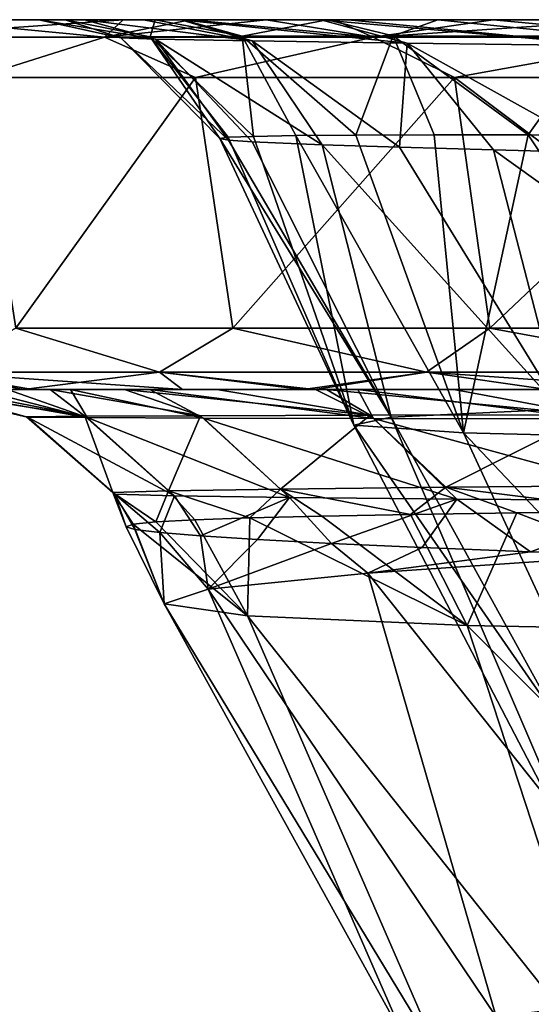
# Model space of a CAD drawing. Units: millimetres. Extents: x -282 to 282, y -205 to 0.
# Drawn here: x -259 to -238, y -40 to 0 of the extents above; entities that cross this region are included whole.
import ezdxf

# ---------------------------------------------------------------- set-up
doc = ezdxf.new("R2010")
doc.units = ezdxf.units.MM
doc.header["$LTSCALE"] = 41.718519
for name, color, linetype in [('15', 7, 'CONTINUOUS'), ('16', 7, 'CONTINUOUS'), ('17', 7, 'CONTINUOUS'), ('2', 7, 'CONTINUOUS'), ('3', 7, 'CONTINUOUS'), ('4', 7, 'CONTINUOUS'), ('5', 7, 'CONTINUOUS'), ('6', 7, 'CONTINUOUS'), ('65', 7, 'CONTINUOUS')]:
    doc.layers.add(name, color=color, linetype=linetype)

msp = doc.modelspace()

# ---------------------------------------------------------------- linework, layer by layer
at = {"layer": '15', "linetype": 'Continuous'}
for points in [[(-258.728, -12.521, 160.676), (-262.091, -14.299, 151.545), (-252.903, -14.299, 169.029), (-258.728, -12.521, 160.676)], [(-258.728, -12.521, -10.677), (-252.903, -14.299, -19.029), (-262.091, -14.299, -1.545), (-258.728, -12.521, -10.677)], [(-249.928, -12.521, 175.834), (-258.728, -12.521, 160.676), (-252.903, -14.299, 169.029), (-249.928, -12.521, 175.834)], [(-258.728, -12.521, -10.677), (-249.928, -12.521, -25.834), (-252.903, -14.299, -19.029), (-258.728, -12.521, -10.677)], [(-249.928, -12.521, 175.834), (-252.903, -14.299, 169.029), (-242.075, -14.299, 185.543), (-249.928, -12.521, 175.834)], [(-249.928, -12.521, -25.834), (-242.075, -14.299, -35.543), (-252.903, -14.299, -19.029), (-249.928, -12.521, -25.834)], [(-239.508, -12.521, 190.711), (-249.928, -12.521, 175.834), (-242.075, -14.299, 185.543), (-239.508, -12.521, 190.711)], [(-249.928, -12.521, -25.834), (-239.508, -12.521, -40.711), (-242.075, -14.299, -35.543), (-249.928, -12.521, -25.834)], [(-239.508, -12.521, 190.711), (-242.075, -14.299, 185.543), (-229.788, -14.299, 200.996), (-239.508, -12.521, 190.711)], [(-239.508, -12.521, -40.711), (-229.788, -14.299, -50.996), (-242.075, -14.299, -35.543), (-239.508, -12.521, -40.711)], [(-227.422, -12.521, 205.207), (-239.508, -12.521, 190.711), (-229.788, -14.299, 200.996), (-227.422, -12.521, 205.207)], [(-239.508, -12.521, -40.711), (-227.422, -12.521, -55.207), (-229.788, -14.299, -50.996), (-239.508, -12.521, -40.711)], [(-263.233, -15, 144.174), (-258.058, -15, 155.493), (-262.091, -14.299, 151.545), (-263.233, -15, 144.174)], [(-258.416, -15, -4.768), (-263.233, -15, 5.825), (-262.091, -14.299, -1.545), (-258.416, -15, -4.768)], [(-258.058, -15, 155.493), (-251.973, -15, 166.801), (-262.091, -14.299, 151.545), (-258.058, -15, 155.493)], [(-262.091, -14.299, 151.545), (-251.973, -15, 166.801), (-252.903, -14.299, 169.029), (-262.091, -14.299, 151.545)], [(-252.903, -14.299, -19.029), (-258.416, -15, -4.768), (-262.091, -14.299, -1.545), (-252.903, -14.299, -19.029)], [(-251.973, -15, -16.802), (-258.416, -15, -4.768), (-252.903, -14.299, -19.029), (-251.973, -15, -16.802)], [(-251.973, -15, 166.801), (-246.604, -15, 175.539), (-252.903, -14.299, 169.029), (-251.973, -15, 166.801)], [(-252.903, -14.299, 169.029), (-246.604, -15, 175.539), (-242.075, -14.299, 185.543), (-252.903, -14.299, 169.029)], [(-247.074, -15, -24.811), (-251.973, -15, -16.802), (-252.903, -14.299, -19.029), (-247.074, -15, -24.811)], [(-242.075, -14.299, -35.543), (-247.074, -15, -24.811), (-252.903, -14.299, -19.029), (-242.075, -14.299, -35.543)], [(-237.161, -15, -38.916), (-247.074, -15, -24.811), (-242.075, -14.299, -35.543), (-237.161, -15, -38.916)], [(-246.604, -15, 175.539), (-237.161, -15, 188.916), (-242.075, -14.299, 185.543), (-246.604, -15, 175.539)], [(-237.161, -15, 188.916), (-231.895, -15, 195.533), (-242.075, -14.299, 185.543), (-237.161, -15, 188.916)], [(-242.075, -14.299, 185.543), (-231.895, -15, 195.533), (-229.788, -14.299, 200.996), (-242.075, -14.299, 185.543)], [(-229.788, -14.299, -50.996), (-237.161, -15, -38.916), (-242.075, -14.299, -35.543), (-229.788, -14.299, -50.996)]]:
    msp.add_3dface(points, dxfattribs=at)
at = {"layer": '16', "linetype": 'Continuous'}
for points in [[(-260.137, 0, -7.549), (-254.379, 0, -18.192), (-264.377, -0.714, -2.28), (-260.137, 0, -7.549)], [(-264.377, -0.714, -2.28), (-254.379, 0, -18.192), (-255.13, -0.714, -19.943), (-264.377, -0.714, -2.28)], [(-255.13, -0.714, 169.943), (-262.488, 0, 152.708), (-264.377, -0.714, 152.28), (-255.13, -0.714, 169.943)], [(-254.379, 0, 168.192), (-262.488, 0, 152.708), (-255.13, -0.714, 169.943), (-254.379, 0, 168.192)], [(-254.379, 0, -18.192), (-248.58, 0, -27.598), (-255.13, -0.714, -19.943), (-254.379, 0, -18.192)], [(-255.13, -0.714, -19.943), (-248.58, 0, -27.598), (-244.23, -0.714, -36.631), (-255.13, -0.714, -19.943)], [(-251.664, 0, 172.735), (-254.379, 0, 168.192), (-255.13, -0.714, 169.943), (-251.664, 0, 172.735)], [(-244.23, -0.714, 186.631), (-251.664, 0, 172.735), (-255.13, -0.714, 169.943), (-244.23, -0.714, 186.631)], [(-245.813, 0, 181.724), (-251.664, 0, 172.735), (-244.23, -0.714, 186.631), (-245.813, 0, 181.724)], [(-248.58, 0, -27.598), (-239.371, 0, -40.6), (-244.23, -0.714, -36.631), (-248.58, 0, -27.598)], [(-239.371, 0, 190.6), (-245.813, 0, 181.724), (-244.23, -0.714, 186.631), (-239.371, 0, 190.6)], [(-239.371, 0, -40.6), (-233.8, 0, -47.589), (-244.23, -0.714, -36.631), (-239.371, 0, -40.6)], [(-244.23, -0.714, -36.631), (-233.8, 0, -47.589), (-231.854, -0.714, -52.252), (-244.23, -0.714, -36.631)], [(-231.854, -0.714, 202.252), (-239.371, 0, 190.6), (-244.23, -0.714, 186.631), (-231.854, -0.714, 202.252)], [(-237.723, 0, 192.73), (-239.371, 0, 190.6), (-231.854, -0.714, 202.252), (-237.723, 0, 192.73)], [(-260.32, -2.347, -11.505), (-264.377, -0.714, -2.28), (-255.13, -0.714, -19.943), (-260.32, -2.347, -11.505)], [(-260.32, -2.347, 161.505), (-255.13, -0.714, 169.943), (-264.377, -0.714, 152.28), (-260.32, -2.347, 161.505)], [(-251.444, -2.347, -26.795), (-260.32, -2.347, -11.505), (-255.13, -0.714, -19.943), (-251.444, -2.347, -26.795)], [(-260.32, -2.347, 161.505), (-251.444, -2.347, 176.795), (-255.13, -0.714, 169.943), (-260.32, -2.347, 161.505)], [(-251.444, -2.347, -26.795), (-255.13, -0.714, -19.943), (-244.23, -0.714, -36.631), (-251.444, -2.347, -26.795)], [(-251.444, -2.347, 176.795), (-244.23, -0.714, 186.631), (-255.13, -0.714, 169.943), (-251.444, -2.347, 176.795)], [(-240.936, -2.347, -41.797), (-251.444, -2.347, -26.795), (-244.23, -0.714, -36.631), (-240.936, -2.347, -41.797)], [(-251.444, -2.347, 176.795), (-240.936, -2.347, 191.797), (-244.23, -0.714, 186.631), (-251.444, -2.347, 176.795)], [(-240.936, -2.347, -41.797), (-244.23, -0.714, -36.631), (-231.854, -0.714, -52.252), (-240.936, -2.347, -41.797)], [(-240.936, -2.347, 191.797), (-231.854, -0.714, 202.252), (-244.23, -0.714, 186.631), (-240.936, -2.347, 191.797)], [(-228.749, -2.347, -56.415), (-240.936, -2.347, -41.797), (-231.854, -0.714, -52.252), (-228.749, -2.347, -56.415)], [(-240.936, -2.347, 191.797), (-228.749, -2.347, 206.415), (-231.854, -0.714, 202.252), (-240.936, -2.347, 191.797)]]:
    msp.add_3dface(points, dxfattribs=at)
at = {"layer": '17', "linetype": 'Continuous'}
for points in [[(-257.788, 0, 72.229), (-257.802, 0, 74.594), (-254.464, -0.73, 74.332), (-257.788, 0, 72.229)], [(-257.802, 0, 74.594), (-256.729, 0, 92.676), (-254.464, -0.73, 74.332), (-257.802, 0, 74.594)], [(-255.942, 0, 50.281), (-257.788, 0, 72.229), (-253.068, -0.787, 54.631), (-255.942, 0, 50.281)], [(-257.788, 0, 72.229), (-254.464, -0.73, 74.332), (-253.068, -0.787, 54.631), (-257.788, 0, 72.229)], [(-256.729, 0, 92.676), (-253.079, 0, 112.615), (-253.281, -0.691, 94.059), (-256.729, 0, 92.676)], [(-256.729, 0, 92.676), (-253.281, -0.691, 94.059), (-254.464, -0.73, 74.332), (-256.729, 0, 92.676)], [(-253.55, 0, 38.027), (-255.942, 0, 50.281), (-249.149, -0.861, 35.285), (-253.55, 0, 38.027)], [(-255.942, 0, 50.281), (-253.068, -0.787, 54.631), (-249.149, -0.861, 35.285), (-255.942, 0, 50.281)], [(-252.04, 0, 32.129), (-253.55, 0, 38.027), (-249.149, -0.861, 35.285), (-252.04, 0, 32.129)], [(-253.079, 0, 112.615), (-249.555, -0.668, 113.477), (-253.281, -0.691, 94.059), (-253.079, 0, 112.615)], [(-253.079, 0, 112.615), (-251.949, 0, 116.894), (-249.555, -0.668, 113.477), (-253.079, 0, 112.615)], [(-246.36, 0, 15.17), (-252.04, 0, 32.129), (-242.853, -0.951, 16.589), (-246.36, 0, 15.17)], [(-252.04, 0, 32.129), (-249.149, -0.861, 35.285), (-242.853, -0.951, 16.589), (-252.04, 0, 32.129)], [(-251.949, 0, 116.894), (-246.103, 0, 134.144), (-249.555, -0.668, 113.477), (-251.949, 0, 116.894)], [(-246.103, 0, 134.144), (-243.42, -0.66, 132.283), (-249.555, -0.668, 113.477), (-246.103, 0, 134.144)], [(-245.257, 0, 12.447), (-246.36, 0, 15.17), (-234.391, -1.054, -1.222), (-245.257, 0, 12.447)], [(-246.36, 0, 15.17), (-242.853, -0.951, 16.589), (-234.391, -1.054, -1.222), (-246.36, 0, 15.17)], [(-246.103, 0, 134.144), (-241.611, 0, 144.381), (-243.42, -0.66, 132.283), (-246.103, 0, 134.144)], [(-236.327, 0, -5.958), (-245.257, 0, 12.447), (-234.391, -1.054, -1.222), (-236.327, 0, -5.958)], [(-241.611, 0, 144.381), (-235.078, -0.663, 150.226), (-243.42, -0.66, 132.283), (-241.611, 0, 144.381)], [(-241.611, 0, 144.381), (-237.089, 0, 153.216), (-235.078, -0.663, 150.226), (-241.611, 0, 144.381)], [(-253.281, -0.691, 94.059), (-250.461, -4.823, 74.583), (-254.464, -0.73, 74.332), (-253.281, -0.691, 94.059)], [(-250.461, -4.823, 74.583), (-250.105, -4.883, 64.44), (-254.464, -0.73, 74.332), (-250.461, -4.823, 74.583)], [(-254.464, -0.73, 74.332), (-250.105, -4.883, 64.44), (-253.068, -0.787, 54.631), (-254.464, -0.73, 74.332)], [(-249.555, -0.668, 113.477), (-249.096, -4.733, 94.798), (-253.281, -0.691, 94.059), (-249.555, -0.668, 113.477)], [(-249.096, -4.733, 94.798), (-250.12, -4.773, 84.759), (-253.281, -0.691, 94.059), (-249.096, -4.733, 94.798)], [(-250.12, -4.773, 84.759), (-250.461, -4.823, 74.583), (-253.281, -0.691, 94.059), (-250.12, -4.773, 84.759)], [(-250.105, -4.883, 64.44), (-249.145, -4.949, 54.982), (-253.068, -0.787, 54.631), (-250.105, -4.883, 64.44)], [(-249.145, -4.949, 54.982), (-246.304, -5.072, 39.737), (-253.068, -0.787, 54.631), (-249.145, -4.949, 54.982)], [(-253.068, -0.787, 54.631), (-246.304, -5.072, 39.737), (-249.149, -0.861, 35.285), (-253.068, -0.787, 54.631)], [(-243.42, -0.66, 132.283), (-244.937, -4.683, 114.941), (-249.555, -0.668, 113.477), (-243.42, -0.66, 132.283)], [(-244.937, -4.683, 114.941), (-247.378, -4.703, 104.841), (-249.555, -0.668, 113.477), (-244.937, -4.683, 114.941)], [(-247.378, -4.703, 104.841), (-249.096, -4.733, 94.798), (-249.555, -0.668, 113.477), (-247.378, -4.703, 104.841)], [(-241.765, -4.671, 125.024), (-244.937, -4.683, 114.941), (-243.42, -0.66, 132.283), (-241.765, -4.671, 125.024)], [(-237.95, -4.668, 134.831), (-241.765, -4.671, 125.024), (-243.42, -0.66, 132.283), (-237.95, -4.668, 134.831)], [(-235.078, -0.663, 150.226), (-237.95, -4.668, 134.831), (-243.42, -0.66, 132.283), (-235.078, -0.663, 150.226)], [(-229.688, -4.679, 151.546), (-237.95, -4.668, 134.831), (-235.078, -0.663, 150.226), (-229.688, -4.679, 151.546)], [(-246.304, -5.072, 39.737), (-243.169, -5.177, 28.529), (-249.149, -0.861, 35.285), (-246.304, -5.072, 39.737)], [(-249.149, -0.861, 35.285), (-243.169, -5.177, 28.529), (-242.853, -0.951, 16.589), (-249.149, -0.861, 35.285)], [(-243.169, -5.177, 28.529), (-239.361, -5.287, 17.936), (-242.853, -0.951, 16.589), (-243.169, -5.177, 28.529)], [(-239.361, -5.287, 17.936), (-234.856, -5.401, 7.681), (-242.853, -0.951, 16.589), (-239.361, -5.287, 17.936)], [(-242.853, -0.951, 16.589), (-234.856, -5.401, 7.681), (-234.391, -1.054, -1.222), (-242.853, -0.951, 16.589)]]:
    msp.add_3dface(points, dxfattribs=at)
at = {"layer": '2', "linetype": 'Continuous'}
for points in [[(-250.12, -4.773, 84.759), (-245.017, -16.458, 78.824), (-250.461, -4.823, 74.583), (-250.12, -4.773, 84.759)], [(-249.096, -4.733, 94.798), (-245.017, -16.458, 78.824), (-250.12, -4.773, 84.759), (-249.096, -4.733, 94.798)], [(-247.378, -4.703, 104.841), (-245.017, -16.458, 78.824), (-249.096, -4.733, 94.798), (-247.378, -4.703, 104.841)], [(-244.937, -4.683, 114.941), (-240.574, -16.762, 108.607), (-247.378, -4.703, 104.841), (-244.937, -4.683, 114.941)], [(-240.574, -16.762, 108.607), (-245.017, -16.458, 78.824), (-247.378, -4.703, 104.841), (-240.574, -16.762, 108.607)], [(-241.765, -4.671, 125.024), (-240.574, -16.762, 108.607), (-244.937, -4.683, 114.941), (-241.765, -4.671, 125.024)], [(-237.95, -4.668, 134.831), (-240.574, -16.762, 108.607), (-241.765, -4.671, 125.024), (-237.95, -4.668, 134.831)], [(-229.715, -17.036, 138.394), (-240.574, -16.762, 108.607), (-237.95, -4.668, 134.831), (-229.715, -17.036, 138.394)], [(-229.688, -4.679, 151.546), (-229.715, -17.036, 138.394), (-237.95, -4.668, 134.831), (-229.688, -4.679, 151.546)], [(-245.017, -16.458, 78.824), (-243.508, -16.133, 49.811), (-250.461, -4.823, 74.583), (-245.017, -16.458, 78.824)], [(-250.461, -4.823, 74.583), (-243.508, -16.133, 49.811), (-250.105, -4.883, 64.44), (-250.461, -4.823, 74.583)], [(-250.105, -4.883, 64.44), (-243.508, -16.133, 49.811), (-249.145, -4.949, 54.982), (-250.105, -4.883, 64.44)], [(-249.145, -4.949, 54.982), (-243.508, -16.133, 49.811), (-246.304, -5.072, 39.737), (-249.145, -4.949, 54.982)], [(-243.508, -16.133, 49.811), (-236.641, -15.798, 22.231), (-246.304, -5.072, 39.737), (-243.508, -16.133, 49.811)], [(-246.304, -5.072, 39.737), (-236.641, -15.798, 22.231), (-243.169, -5.177, 28.529), (-246.304, -5.072, 39.737)], [(-243.169, -5.177, 28.529), (-236.641, -15.798, 22.231), (-239.361, -5.287, 17.936), (-243.169, -5.177, 28.529)], [(-236.641, -15.798, 22.231), (-225.148, -15.463, -3.333), (-239.361, -5.287, 17.936), (-236.641, -15.798, 22.231)], [(-239.361, -5.287, 17.936), (-225.148, -15.463, -3.333), (-234.856, -5.401, 7.681), (-239.361, -5.287, 17.936)], [(-243.508, -16.133, 49.811), (-233.687, -33.954, 44.417), (-236.641, -15.798, 22.231), (-243.508, -16.133, 49.811)], [(-245.017, -16.458, 78.824), (-235.589, -34.588, 71.829), (-243.508, -16.133, 49.811), (-245.017, -16.458, 78.824)], [(-235.589, -34.588, 71.829), (-233.687, -33.954, 44.417), (-243.508, -16.133, 49.811), (-235.589, -34.588, 71.829)], [(-232.041, -35.182, 99.989), (-235.589, -34.588, 71.829), (-245.017, -16.458, 78.824), (-232.041, -35.182, 99.989)], [(-240.574, -16.762, 108.607), (-232.041, -35.182, 99.989), (-245.017, -16.458, 78.824), (-240.574, -16.762, 108.607)], [(-222.61, -35.718, 128.221), (-232.041, -35.182, 99.989), (-240.574, -16.762, 108.607), (-222.61, -35.718, 128.221)], [(-229.715, -17.036, 138.394), (-222.61, -35.718, 128.221), (-240.574, -16.762, 108.607), (-229.715, -17.036, 138.394)]]:
    msp.add_3dface(points, dxfattribs=at)
at = {"layer": '3', "linetype": 'Continuous'}
for points in [[(-257.313, 0, 132.644), (-263.62, 0, 112.624), (-270.532, 0, 132.72), (-257.313, 0, 132.644)], [(-257.313, 0, 132.644), (-270.532, 0, 132.72), (-262.488, 0, 152.708), (-257.313, 0, 132.644)], [(-256.511, 0, 12.524), (-265.799, 0, 4.756), (-268.832, 0, 12.467), (-256.511, 0, 12.524)], [(-256.511, 0, 12.524), (-268.832, 0, 12.467), (-262.603, 0, 32.544), (-256.511, 0, 12.524)], [(-257.788, 0, 72.229), (-266.894, 0, 52.564), (-268.058, 0, 72.584), (-257.788, 0, 72.229)], [(-257.788, 0, 72.229), (-268.058, 0, 72.584), (-257.802, 0, 74.594), (-257.788, 0, 72.229)], [(-257.802, 0, 74.594), (-268.058, 0, 72.584), (-266.929, 0, 92.604), (-257.802, 0, 74.594)], [(-256.729, 0, 92.676), (-257.802, 0, 74.594), (-266.929, 0, 92.604), (-256.729, 0, 92.676)], [(-256.729, 0, 92.676), (-266.929, 0, 92.604), (-263.62, 0, 112.624), (-256.729, 0, 92.676)], [(-255.942, 0, 50.281), (-262.603, 0, 32.544), (-266.894, 0, 52.564), (-255.942, 0, 50.281)], [(-255.942, 0, 50.281), (-266.894, 0, 52.564), (-257.788, 0, 72.229), (-255.942, 0, 50.281)], [(-260.137, 0, -7.549), (-265.799, 0, 4.756), (-256.511, 0, 12.524), (-260.137, 0, -7.549)], [(-253.079, 0, 112.615), (-256.729, 0, 92.676), (-263.62, 0, 112.624), (-253.079, 0, 112.615)], [(-253.079, 0, 112.615), (-263.62, 0, 112.624), (-257.313, 0, 132.644), (-253.079, 0, 112.615)], [(-252.04, 0, 32.129), (-256.511, 0, 12.524), (-262.603, 0, 32.544), (-252.04, 0, 32.129)], [(-252.04, 0, 32.129), (-262.603, 0, 32.544), (-253.55, 0, 38.027), (-252.04, 0, 32.129)], [(-253.55, 0, 38.027), (-262.603, 0, 32.544), (-255.942, 0, 50.281), (-253.55, 0, 38.027)], [(-249.579, 0, 152.664), (-257.313, 0, 132.644), (-262.488, 0, 152.708), (-249.579, 0, 152.664)], [(-249.579, 0, 152.664), (-262.488, 0, 152.708), (-251.664, 0, 172.735), (-249.579, 0, 152.664)], [(-262.488, 0, 152.708), (-254.379, 0, 168.192), (-251.664, 0, 172.735), (-262.488, 0, 152.708)], [(-247.506, 0, -7.496), (-254.379, 0, -18.192), (-260.137, 0, -7.549), (-247.506, 0, -7.496)], [(-247.506, 0, -7.496), (-260.137, 0, -7.549), (-256.511, 0, 12.524), (-247.506, 0, -7.496)], [(-251.949, 0, 116.894), (-253.079, 0, 112.615), (-257.313, 0, 132.644), (-251.949, 0, 116.894)], [(-246.103, 0, 134.144), (-251.949, 0, 116.894), (-257.313, 0, 132.644), (-246.103, 0, 134.144)], [(-246.103, 0, 134.144), (-257.313, 0, 132.644), (-249.579, 0, 152.664), (-246.103, 0, 134.144)], [(-245.257, 0, 12.447), (-247.506, 0, -7.496), (-256.511, 0, 12.524), (-245.257, 0, 12.447)], [(-245.257, 0, 12.447), (-256.511, 0, 12.524), (-246.36, 0, 15.17), (-245.257, 0, 12.447)], [(-246.36, 0, 15.17), (-256.511, 0, 12.524), (-252.04, 0, 32.129), (-246.36, 0, 15.17)], [(-248.58, 0, -27.598), (-254.379, 0, -18.192), (-247.506, 0, -7.496), (-248.58, 0, -27.598)], [(-237.792, 0, 172.684), (-249.579, 0, 152.664), (-251.664, 0, 172.735), (-237.792, 0, 172.684)], [(-237.792, 0, 172.684), (-251.664, 0, 172.735), (-239.371, 0, 190.6), (-237.792, 0, 172.684)], [(-251.664, 0, 172.735), (-245.813, 0, 181.724), (-239.371, 0, 190.6), (-251.664, 0, 172.735)], [(-241.611, 0, 144.381), (-246.103, 0, 134.144), (-249.579, 0, 152.664), (-241.611, 0, 144.381)], [(-237.089, 0, 153.216), (-241.611, 0, 144.381), (-249.579, 0, 152.664), (-237.089, 0, 153.216)], [(-237.089, 0, 153.216), (-249.579, 0, 152.664), (-237.792, 0, 172.684), (-237.089, 0, 153.216)], [(-235.107, 0, -27.516), (-239.371, 0, -40.6), (-248.58, 0, -27.598), (-235.107, 0, -27.516)], [(-235.107, 0, -27.516), (-248.58, 0, -27.598), (-235.581, 0, -7.283), (-235.107, 0, -27.516)], [(-235.581, 0, -7.283), (-248.58, 0, -27.598), (-247.506, 0, -7.496), (-235.581, 0, -7.283)], [(-235.581, 0, -7.283), (-247.506, 0, -7.496), (-236.327, 0, -5.958), (-235.581, 0, -7.283)], [(-236.327, 0, -5.958), (-247.506, 0, -7.496), (-245.257, 0, 12.447), (-236.327, 0, -5.958)], [(-233.8, 0, -47.589), (-239.371, 0, -40.6), (-235.107, 0, -27.516), (-233.8, 0, -47.589)], [(-237.723, 0, 192.73), (-237.792, 0, 172.684), (-239.371, 0, 190.6), (-237.723, 0, 192.73)]]:
    msp.add_3dface(points, dxfattribs=at)
at = {"layer": '4', "linetype": 'Continuous'}
for points in [[(-238.414, -20.015, 142.726), (-225.772, -24.866, 160.33), (-233.381, -19.96, 152.551), (-238.414, -20.015, 142.726)], [(-253.047, -20.375, 93.007), (-249.333, -24.189, 103.504), (-251.468, -20.288, 102.997), (-253.047, -20.375, 93.007)], [(-251.468, -20.288, 102.997), (-249.333, -24.189, 103.504), (-249.232, -20.21, 112.962), (-251.468, -20.288, 102.997)], [(-249.333, -24.189, 103.504), (-240.418, -24.579, 132.259), (-249.232, -20.21, 112.962), (-249.333, -24.189, 103.504)], [(-249.232, -20.21, 112.962), (-240.418, -24.579, 132.259), (-246.32, -20.139, 122.917), (-249.232, -20.21, 112.962)], [(-246.32, -20.139, 122.917), (-240.418, -24.579, 132.259), (-242.723, -20.074, 132.837), (-246.32, -20.139, 122.917)], [(-242.723, -20.074, 132.837), (-240.418, -24.579, 132.259), (-238.414, -20.015, 142.726), (-242.723, -20.074, 132.837)], [(-240.418, -24.579, 132.259), (-225.772, -24.866, 160.33), (-238.414, -20.015, 142.726), (-240.418, -24.579, 132.259)], [(-254.26, -20.574, 72.986), (-252.715, -23.696, 74.813), (-253.976, -20.47, 83.002), (-254.26, -20.574, 72.986)], [(-253.9, -20.689, 62.962), (-252.715, -23.696, 74.813), (-254.26, -20.574, 72.986), (-253.9, -20.689, 62.962)], [(-253.976, -20.47, 83.002), (-249.333, -24.189, 103.504), (-253.047, -20.375, 93.007), (-253.976, -20.47, 83.002)], [(-252.715, -23.696, 74.813), (-249.333, -24.189, 103.504), (-253.976, -20.47, 83.002), (-252.715, -23.696, 74.813)], [(-252.895, -20.813, 52.948), (-252.715, -23.696, 74.813), (-253.9, -20.689, 62.962), (-252.895, -20.813, 52.948)], [(-250.929, -23.109, 46.839), (-252.715, -23.696, 74.813), (-252.895, -20.813, 52.948), (-250.929, -23.109, 46.839)], [(-251.238, -20.948, 42.934), (-250.929, -23.109, 46.839), (-252.895, -20.813, 52.948), (-251.238, -20.948, 42.934)], [(-248.923, -21.093, 32.944), (-250.929, -23.109, 46.839), (-251.238, -20.948, 42.934), (-248.923, -21.093, 32.944)], [(-245.931, -21.25, 22.958), (-250.929, -23.109, 46.839), (-248.923, -21.093, 32.944), (-245.931, -21.25, 22.958)], [(-244.451, -22.45, 20.16), (-250.929, -23.109, 46.839), (-245.931, -21.25, 22.958), (-244.451, -22.45, 20.16)], [(-242.25, -21.417, 13), (-244.451, -22.45, 20.16), (-245.931, -21.25, 22.958), (-242.25, -21.417, 13)], [(-237.855, -21.594, 3.067), (-244.451, -22.45, 20.16), (-242.25, -21.417, 13), (-237.855, -21.594, 3.067)], [(-233.957, -21.739, -4.58), (-244.451, -22.45, 20.16), (-237.855, -21.594, 3.067), (-233.957, -21.739, -4.58)], [(-233.957, -21.739, -4.58), (-230.952, -39.442, 6.724), (-244.451, -22.45, 20.16), (-233.957, -21.739, -4.58)], [(-244.451, -22.45, 20.16), (-239.249, -40.457, 32.777), (-250.929, -23.109, 46.839), (-244.451, -22.45, 20.16)], [(-230.952, -39.442, 6.724), (-239.249, -40.457, 32.777), (-244.451, -22.45, 20.16), (-230.952, -39.442, 6.724)], [(-250.929, -23.109, 46.839), (-242.935, -41.406, 60.355), (-252.715, -23.696, 74.813), (-250.929, -23.109, 46.839)], [(-239.249, -40.457, 32.777), (-242.935, -41.406, 60.355), (-250.929, -23.109, 46.839), (-239.249, -40.457, 32.777)], [(-242.935, -41.406, 60.355), (-241.459, -42.256, 88.873), (-252.715, -23.696, 74.813), (-242.935, -41.406, 60.355)], [(-252.715, -23.696, 74.813), (-241.459, -42.256, 88.873), (-249.333, -24.189, 103.504), (-252.715, -23.696, 74.813)], [(-241.459, -42.256, 88.873), (-234.391, -42.986, 117.669), (-249.333, -24.189, 103.504), (-241.459, -42.256, 88.873)], [(-249.333, -24.189, 103.504), (-234.391, -42.986, 117.669), (-240.418, -24.579, 132.259), (-249.333, -24.189, 103.504)], [(-234.391, -42.986, 117.669), (-221.458, -43.58, 145.99), (-240.418, -24.579, 132.259), (-234.391, -42.986, 117.669)], [(-240.418, -24.579, 132.259), (-221.458, -43.58, 145.99), (-225.772, -24.866, 160.33), (-240.418, -24.579, 132.259)], [(-230.952, -39.442, 6.724), (-228.671, -57.502, 30.795), (-239.249, -40.457, 32.777), (-230.952, -39.442, 6.724)]]:
    msp.add_3dface(points, dxfattribs=at)
at = {"layer": '5', "linetype": 'Continuous'}
for points in [[(-257.339, -15, 115.455), (-269.915, -15, 125.491), (-272.591, -15, 115.474), (-257.339, -15, 115.455)], [(-257.339, -15, 115.455), (-272.591, -15, 115.474), (-261.46, -15, 95.443), (-257.339, -15, 115.455)], [(-266.624, -15, 135.477), (-269.915, -15, 125.491), (-257.339, -15, 115.455), (-266.624, -15, 135.477)], [(-256.506, -15, 25.28), (-259.068, -15, 35.309), (-266.883, -15, 15.244), (-256.506, -15, 25.28)], [(-253.297, -15, 15.259), (-256.506, -15, 25.28), (-266.883, -15, 15.244), (-253.297, -15, 15.259)], [(-253.297, -15, 15.259), (-266.883, -15, 15.244), (-258.416, -15, -4.768), (-253.297, -15, 15.259)], [(-266.883, -15, 15.244), (-263.233, -15, 5.825), (-258.416, -15, -4.768), (-266.883, -15, 15.244)], [(-250.576, -15, 135.537), (-263.233, -15, 144.174), (-266.624, -15, 135.477), (-250.576, -15, 135.537)], [(-250.576, -15, 135.537), (-266.624, -15, 135.477), (-254.328, -15, 125.407), (-250.576, -15, 135.537)], [(-254.328, -15, 125.407), (-266.624, -15, 135.477), (-257.339, -15, 115.455), (-254.328, -15, 125.407)], [(-258.058, -15, 155.493), (-263.233, -15, 144.174), (-250.576, -15, 135.537), (-258.058, -15, 155.493)], [(-246.578, -15, -1.16), (-253.297, -15, 15.259), (-258.416, -15, -4.768), (-246.578, -15, -1.16)], [(-244.858, -15, -4.746), (-246.578, -15, -1.16), (-258.416, -15, -4.768), (-244.858, -15, -4.746)], [(-244.858, -15, -4.746), (-258.416, -15, -4.768), (-247.074, -15, -24.811), (-244.858, -15, -4.746)], [(-258.416, -15, -4.768), (-251.973, -15, -16.802), (-247.074, -15, -24.811), (-258.416, -15, -4.768)], [(-240.97, -15, 155.595), (-251.973, -15, 166.801), (-258.058, -15, 155.493), (-240.97, -15, 155.595)], [(-240.97, -15, 155.595), (-258.058, -15, 155.493), (-246.128, -15, 145.608), (-240.97, -15, 155.595)], [(-246.128, -15, 145.608), (-258.058, -15, 155.493), (-250.576, -15, 135.537), (-246.128, -15, 145.608)], [(-246.604, -15, 175.539), (-251.973, -15, 166.801), (-240.97, -15, 155.595), (-246.604, -15, 175.539)], [(-235.236, -15, -21.982), (-244.858, -15, -4.746), (-247.074, -15, -24.811), (-235.236, -15, -21.982)], [(-233.457, -15, -24.771), (-235.236, -15, -21.982), (-247.074, -15, -24.811), (-233.457, -15, -24.771)], [(-233.457, -15, -24.771), (-247.074, -15, -24.811), (-237.161, -15, -38.916), (-233.457, -15, -24.771)], [(-228.223, -15, 175.553), (-237.161, -15, 188.916), (-246.604, -15, 175.539), (-228.223, -15, 175.553)], [(-228.223, -15, 175.553), (-246.604, -15, 175.539), (-234.465, -15, 166.447), (-228.223, -15, 175.553)], [(-234.465, -15, 166.447), (-246.604, -15, 175.539), (-240.97, -15, 155.595), (-234.465, -15, 166.447)]]:
    msp.add_3dface(points, dxfattribs=at)
at = {"layer": '6', "linetype": 'Continuous'}
for points in [[(-260.32, -2.347, 161.505), (-258.728, -12.521, 160.676), (-251.444, -2.347, 176.795), (-260.32, -2.347, 161.505)], [(-251.444, -2.347, -26.795), (-258.728, -12.521, -10.677), (-260.32, -2.347, -11.505), (-251.444, -2.347, -26.795)], [(-258.728, -12.521, 160.676), (-249.928, -12.521, 175.834), (-251.444, -2.347, 176.795), (-258.728, -12.521, 160.676)], [(-249.928, -12.521, -25.834), (-258.728, -12.521, -10.677), (-251.444, -2.347, -26.795), (-249.928, -12.521, -25.834)], [(-251.444, -2.347, 176.795), (-249.928, -12.521, 175.834), (-240.936, -2.347, 191.797), (-251.444, -2.347, 176.795)], [(-240.936, -2.347, -41.797), (-249.928, -12.521, -25.834), (-251.444, -2.347, -26.795), (-240.936, -2.347, -41.797)], [(-249.928, -12.521, 175.834), (-239.508, -12.521, 190.711), (-240.936, -2.347, 191.797), (-249.928, -12.521, 175.834)], [(-239.508, -12.521, -40.711), (-249.928, -12.521, -25.834), (-240.936, -2.347, -41.797), (-239.508, -12.521, -40.711)], [(-239.508, -12.521, 190.711), (-227.422, -12.521, 205.207), (-240.936, -2.347, 191.797), (-239.508, -12.521, 190.711)], [(-240.936, -2.347, 191.797), (-227.422, -12.521, 205.207), (-228.749, -2.347, 206.415), (-240.936, -2.347, 191.797)], [(-228.749, -2.347, -56.415), (-239.508, -12.521, -40.711), (-240.936, -2.347, -41.797), (-228.749, -2.347, -56.415)], [(-227.422, -12.521, -55.207), (-239.508, -12.521, -40.711), (-228.749, -2.347, -56.415), (-227.422, -12.521, -55.207)]]:
    msp.add_3dface(points, dxfattribs=at)
at = {"layer": '65', "linetype": 'Continuous'}
for points in [[(-262.736, -15, 83.447), (-263.1, -15, 75.379), (-258.294, -16.109, 82.101), (-262.736, -15, 83.447)], [(-263.1, -15, 75.379), (-262.307, -15, 55.357), (-258.26, -16.127, 62.419), (-263.1, -15, 75.379)], [(-263.1, -15, 75.379), (-258.26, -16.127, 62.419), (-258.294, -16.109, 82.101), (-263.1, -15, 75.379)], [(-261.46, -15, 95.443), (-262.736, -15, 83.447), (-255.934, -16.09, 101.643), (-261.46, -15, 95.443)], [(-262.736, -15, 83.447), (-258.294, -16.109, 82.101), (-255.934, -16.09, 101.643), (-262.736, -15, 83.447)], [(-262.307, -15, 55.357), (-260.257, -15, 41.09), (-255.842, -16.144, 42.885), (-262.307, -15, 55.357)], [(-262.307, -15, 55.357), (-255.842, -16.144, 42.885), (-258.26, -16.127, 62.419), (-262.307, -15, 55.357)], [(-257.339, -15, 115.455), (-261.46, -15, 95.443), (-255.934, -16.09, 101.643), (-257.339, -15, 115.455)], [(-260.257, -15, 41.09), (-259.068, -15, 35.309), (-255.842, -16.144, 42.885), (-260.257, -15, 41.09)], [(-259.068, -15, 35.309), (-256.506, -15, 25.28), (-255.842, -16.144, 42.885), (-259.068, -15, 35.309)], [(-254.328, -15, 125.407), (-257.339, -15, 115.455), (-251.243, -16.071, 120.767), (-254.328, -15, 125.407)], [(-257.339, -15, 115.455), (-255.934, -16.09, 101.643), (-251.243, -16.071, 120.767), (-257.339, -15, 115.455)], [(-256.506, -15, 25.28), (-253.297, -15, 15.259), (-251.117, -16.162, 23.771), (-256.506, -15, 25.28)], [(-256.506, -15, 25.28), (-251.117, -16.162, 23.771), (-255.842, -16.144, 42.885), (-256.506, -15, 25.28)], [(-250.576, -15, 135.537), (-254.328, -15, 125.407), (-244.353, -16.051, 139.226), (-250.576, -15, 135.537)], [(-254.328, -15, 125.407), (-251.243, -16.071, 120.767), (-244.353, -16.051, 139.226), (-254.328, -15, 125.407)], [(-253.297, -15, 15.259), (-246.578, -15, -1.16), (-244.226, -16.178, 5.316), (-253.297, -15, 15.259)], [(-253.297, -15, 15.259), (-244.226, -16.178, 5.316), (-251.117, -16.162, 23.771), (-253.297, -15, 15.259)], [(-246.128, -15, 145.608), (-250.576, -15, 135.537), (-244.353, -16.051, 139.226), (-246.128, -15, 145.608)], [(-246.578, -15, -1.16), (-244.858, -15, -4.746), (-244.226, -16.178, 5.316), (-246.578, -15, -1.16)], [(-240.97, -15, 155.595), (-246.128, -15, 145.608), (-235.444, -16.03, 156.814), (-240.97, -15, 155.595)], [(-246.128, -15, 145.608), (-244.353, -16.051, 139.226), (-235.444, -16.03, 156.814), (-246.128, -15, 145.608)], [(-244.858, -15, -4.746), (-235.236, -15, -21.982), (-235.355, -16.194, -12.285), (-244.858, -15, -4.746)], [(-244.858, -15, -4.746), (-235.355, -16.194, -12.285), (-244.226, -16.178, 5.316), (-244.858, -15, -4.746)], [(-234.465, -15, 166.447), (-240.97, -15, 155.595), (-235.444, -16.03, 156.814), (-234.465, -15, 166.447)], [(-258.294, -16.109, 82.101), (-254.797, -19.189, 81.941), (-255.934, -16.09, 101.643), (-258.294, -16.109, 82.101)], [(-254.713, -19.257, 62.688), (-254.797, -19.189, 81.941), (-258.294, -16.109, 82.101), (-254.713, -19.257, 62.688)], [(-258.26, -16.127, 62.419), (-254.713, -19.257, 62.688), (-258.294, -16.109, 82.101), (-258.26, -16.127, 62.419)], [(-252.298, -19.324, 43.586), (-254.713, -19.257, 62.688), (-258.26, -16.127, 62.419), (-252.298, -19.324, 43.586)], [(-255.842, -16.144, 42.885), (-252.298, -19.324, 43.586), (-258.26, -16.127, 62.419), (-255.842, -16.144, 42.885)], [(-255.934, -16.09, 101.643), (-252.54, -19.118, 101.074), (-251.243, -16.071, 120.767), (-255.934, -16.09, 101.643)], [(-254.797, -19.189, 81.941), (-252.54, -19.118, 101.074), (-255.934, -16.09, 101.643), (-254.797, -19.189, 81.941)], [(-247.627, -19.389, 24.897), (-252.298, -19.324, 43.586), (-255.842, -16.144, 42.885), (-247.627, -19.389, 24.897)], [(-251.117, -16.162, 23.771), (-247.627, -19.389, 24.897), (-255.842, -16.144, 42.885), (-251.117, -16.162, 23.771)], [(-252.54, -19.118, 101.074), (-247.998, -19.045, 119.82), (-251.243, -16.071, 120.767), (-252.54, -19.118, 101.074)], [(-251.243, -16.071, 120.767), (-247.998, -19.045, 119.82), (-244.353, -16.051, 139.226), (-251.243, -16.071, 120.767)], [(-240.837, -19.451, 6.846), (-247.627, -19.389, 24.897), (-251.117, -16.162, 23.771), (-240.837, -19.451, 6.846)], [(-244.226, -16.178, 5.316), (-240.837, -19.451, 6.846), (-251.117, -16.162, 23.771), (-244.226, -16.178, 5.316)], [(-247.998, -19.045, 119.82), (-241.294, -18.97, 137.941), (-244.353, -16.051, 139.226), (-247.998, -19.045, 119.82)], [(-244.353, -16.051, 139.226), (-241.294, -18.97, 137.941), (-235.444, -16.03, 156.814), (-244.353, -16.051, 139.226)], [(-232.102, -19.512, -10.38), (-240.837, -19.451, 6.846), (-244.226, -16.178, 5.316), (-232.102, -19.512, -10.38)], [(-235.355, -16.194, -12.285), (-232.102, -19.512, -10.38), (-244.226, -16.178, 5.316), (-235.355, -16.194, -12.285)], [(-241.294, -18.97, 137.941), (-232.597, -18.893, 155.239), (-235.444, -16.03, 156.814), (-241.294, -18.97, 137.941)], [(-254.797, -19.189, 81.941), (-253.047, -20.375, 93.007), (-252.54, -19.118, 101.074), (-254.797, -19.189, 81.941)], [(-253.047, -20.375, 93.007), (-251.468, -20.288, 102.997), (-252.54, -19.118, 101.074), (-253.047, -20.375, 93.007)], [(-252.54, -19.118, 101.074), (-249.232, -20.21, 112.962), (-247.998, -19.045, 119.82), (-252.54, -19.118, 101.074)], [(-251.468, -20.288, 102.997), (-249.232, -20.21, 112.962), (-252.54, -19.118, 101.074), (-251.468, -20.288, 102.997)], [(-249.232, -20.21, 112.962), (-246.32, -20.139, 122.917), (-247.998, -19.045, 119.82), (-249.232, -20.21, 112.962)], [(-247.998, -19.045, 119.82), (-242.723, -20.074, 132.837), (-241.294, -18.97, 137.941), (-247.998, -19.045, 119.82)], [(-246.32, -20.139, 122.917), (-242.723, -20.074, 132.837), (-247.998, -19.045, 119.82), (-246.32, -20.139, 122.917)], [(-242.723, -20.074, 132.837), (-238.414, -20.015, 142.726), (-241.294, -18.97, 137.941), (-242.723, -20.074, 132.837)], [(-241.294, -18.97, 137.941), (-233.381, -19.96, 152.551), (-232.597, -18.893, 155.239), (-241.294, -18.97, 137.941)], [(-238.414, -20.015, 142.726), (-233.381, -19.96, 152.551), (-241.294, -18.97, 137.941), (-238.414, -20.015, 142.726)], [(-254.26, -20.574, 72.986), (-253.976, -20.47, 83.002), (-254.797, -19.189, 81.941), (-254.26, -20.574, 72.986)], [(-254.713, -19.257, 62.688), (-254.26, -20.574, 72.986), (-254.797, -19.189, 81.941), (-254.713, -19.257, 62.688)], [(-253.976, -20.47, 83.002), (-253.047, -20.375, 93.007), (-254.797, -19.189, 81.941), (-253.976, -20.47, 83.002)], [(-252.895, -20.813, 52.948), (-253.9, -20.689, 62.962), (-254.713, -19.257, 62.688), (-252.895, -20.813, 52.948)], [(-252.298, -19.324, 43.586), (-252.895, -20.813, 52.948), (-254.713, -19.257, 62.688), (-252.298, -19.324, 43.586)], [(-253.9, -20.689, 62.962), (-254.26, -20.574, 72.986), (-254.713, -19.257, 62.688), (-253.9, -20.689, 62.962)], [(-251.238, -20.948, 42.934), (-252.895, -20.813, 52.948), (-252.298, -19.324, 43.586), (-251.238, -20.948, 42.934)], [(-247.627, -19.389, 24.897), (-251.238, -20.948, 42.934), (-252.298, -19.324, 43.586), (-247.627, -19.389, 24.897)], [(-248.923, -21.093, 32.944), (-251.238, -20.948, 42.934), (-247.627, -19.389, 24.897), (-248.923, -21.093, 32.944)], [(-245.931, -21.25, 22.958), (-248.923, -21.093, 32.944), (-247.627, -19.389, 24.897), (-245.931, -21.25, 22.958)], [(-240.837, -19.451, 6.846), (-245.931, -21.25, 22.958), (-247.627, -19.389, 24.897), (-240.837, -19.451, 6.846)], [(-242.25, -21.417, 13), (-245.931, -21.25, 22.958), (-240.837, -19.451, 6.846), (-242.25, -21.417, 13)], [(-237.855, -21.594, 3.067), (-242.25, -21.417, 13), (-240.837, -19.451, 6.846), (-237.855, -21.594, 3.067)], [(-232.102, -19.512, -10.38), (-237.855, -21.594, 3.067), (-240.837, -19.451, 6.846), (-232.102, -19.512, -10.38)], [(-233.957, -21.739, -4.58), (-237.855, -21.594, 3.067), (-232.102, -19.512, -10.38), (-233.957, -21.739, -4.58)]]:
    msp.add_3dface(points, dxfattribs=at)

doc.saveas('drawing.dxf')
